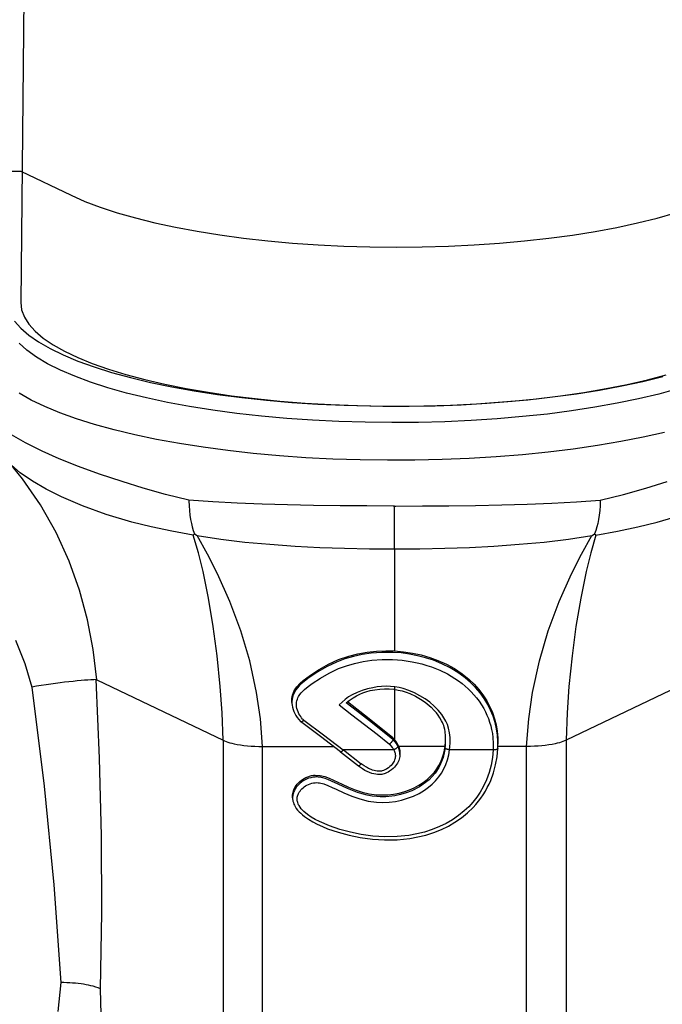
# Model space of a CAD drawing. Units: millimetres. Extents: x -595 to -300, y -423 to -24.
# Drawn here: x -350 to -348, y -112 to -109 of the extents above; entities that cross this region are included whole.
import ezdxf

# ---------------------------------------------------------------- set-up
doc = ezdxf.new("R2010")
doc.units = ezdxf.units.MM
doc.header["$MEASUREMENT"] = 0
doc.layers.add('Collettore_2_moduli', color=7, linetype='Continuous')
doc.layers.add('Piantone_G', color=5, linetype='Continuous')

msp = doc.modelspace()

# ---------------------------------------------------------------- linework, layer by layer
at = {"color": 5}
msp.add_line((-350.3586, -109.5679), (-350.3152, -109.5679), dxfattribs=at)
at = {"layer": 'Collettore_2_moduli', "linetype": 'Continuous'}
for points in [[(-350.3346, -110.0268), (-350.3152, -110.0487), (-350.2904, -110.0701), (-350.2603, -110.091), (-350.2251, -110.1113), (-350.185, -110.1309), (-350.14, -110.1497), (-350.0905, -110.1676), (-350.0367, -110.1845), (-349.9788, -110.2003), (-349.917, -110.215), (-349.8518, -110.2286), (-349.7833, -110.2408), (-349.712, -110.2518), (-349.6381, -110.2613), (-349.562, -110.2695), (-349.4841, -110.2761), (-349.4047, -110.2813), (-349.3242, -110.285), (-349.2429, -110.2872), (-349.1613, -110.2878), (-349.0798, -110.2869), (-348.9986, -110.2844), (-348.9183, -110.2804), (-348.8392, -110.2749), (-348.7616, -110.2679), (-348.6859, -110.2595), (-348.6125, -110.2496), (-348.5418, -110.2384), (-348.474, -110.2259), (-348.4094, -110.2121), (-348.3484, -110.1972)], [(-348.3028, -110.2349), (-348.3607, -110.2508), (-348.4224, -110.2655), (-348.4877, -110.279), (-348.5561, -110.2913), (-348.6275, -110.3022), (-348.7013, -110.3118), (-348.7774, -110.3199), (-348.8554, -110.3266), (-348.9348, -110.3318), (-349.0153, -110.3355), (-349.0965, -110.3376), (-349.1781, -110.3382), (-349.2597, -110.3373), (-349.3408, -110.3349), (-349.4211, -110.3309), (-349.5003, -110.3253), (-349.5779, -110.3184), (-349.6535, -110.3099), (-349.7269, -110.3001), (-349.7977, -110.2889), (-349.8655, -110.2763), (-349.93, -110.2626), (-349.991, -110.2476), (-350.0481, -110.2315), (-350.1011, -110.2144), (-350.1497, -110.1963), (-350.1936, -110.1774), (-350.2328, -110.1577), (-350.267, -110.1372), (-350.2959, -110.1162), (-350.3196, -110.0947)], [(-348.3427, -110.3685), (-348.4079, -110.3831), (-348.4764, -110.3965), (-348.548, -110.4086), (-348.6224, -110.4193), (-348.6993, -110.4287), (-348.7782, -110.4366), (-348.8588, -110.443), (-348.9409, -110.448), (-349.0239, -110.4514), (-349.1076, -110.4534), (-349.1916, -110.4537), (-349.2755, -110.4525), (-349.3589, -110.4498), (-349.4415, -110.4456), (-349.5228, -110.4399), (-349.6026, -110.4326), (-349.6805, -110.424), (-349.7561, -110.4139), (-349.8291, -110.4024), (-349.8992, -110.3897), (-349.966, -110.3756), (-350.0293, -110.3604), (-350.0887, -110.3441), (-350.1441, -110.3267), (-350.1952, -110.3083), (-350.2417, -110.289), (-350.2834, -110.2689), (-350.3202, -110.2481)], [(-349.7997, -110.5762), (-349.8712, -110.558), (-349.9397, -110.5388), (-350.0047, -110.5189), (-350.0739, -110.4959), (-350.1382, -110.4724), (-350.1969, -110.4489), (-350.2494, -110.4256), (-350.3006, -110.4003), (-350.3437, -110.3756), (-350.3739, -110.355), (-350.3977, -110.3349), (-350.415, -110.3152), (-350.4257, -110.2961), (-350.4246, -110.3118), (-350.4225, -110.3274), (-350.4193, -110.3427), (-350.415, -110.3576), (-350.4098, -110.3721), (-350.4027, -110.3884), (-350.402, -110.3896), (-350.4012, -110.3913), (-350.3977, -110.398)], [(-350.082, -111.1265), (-350.0931, -111.0334), (-350.1104, -110.9427), (-350.1347, -110.8521), (-350.1665, -110.7625), (-350.2068, -110.6748), (-350.2548, -110.5905), (-350.3097, -110.5109), (-350.3358, -110.4776), (-350.3385, -110.4743), (-350.3404, -110.472), (-350.3431, -110.4687), (-350.3492, -110.4615)], [(-350.0821, -111.1265), (-349.6951, -111.3112), (-349.6951, -111.3112), (-349.6951, -111.3112), (-349.6951, -111.3112), (-349.6983, -111.2278), (-349.7039, -111.1473), (-349.7134, -111.0526), (-349.7254, -110.9631), (-349.7398, -110.8763), (-349.7566, -110.7946), (-349.7706, -110.7373), (-349.7863, -110.6827), (-349.8524, -110.6713), (-349.9151, -110.658), (-349.9744, -110.6432), (-350.0535, -110.6195), (-350.1254, -110.5935), (-350.1897, -110.566), (-350.2372, -110.5424), (-350.2792, -110.5181), (-350.3163, -110.4922), (-350.3437, -110.4685)], [(-348.5531, -110.6827), (-348.4871, -110.6713), (-348.4243, -110.658), (-348.365, -110.6432), (-348.2859, -110.6195), (-348.214, -110.5935), (-348.1497, -110.566), (-348.1022, -110.5424), (-348.0602, -110.5181), (-348.0231, -110.4922), (-347.9955, -110.4682)], [(-349.1697, -110.7251), (-349.1697, -110.5939), (-349.1656, -110.5939), (-349.0843, -110.5937), (-349.0034, -110.5931), (-348.9217, -110.592), (-348.8412, -110.5903), (-348.7636, -110.588), (-348.6876, -110.585), (-348.6125, -110.5811), (-348.5397, -110.5762), (-348.4682, -110.558), (-348.3998, -110.5388), (-348.3348, -110.5189)], [(-349.1697, -110.5939), (-349.1739, -110.5939), (-349.2552, -110.5937), (-349.3361, -110.5931), (-349.4177, -110.592), (-349.4982, -110.5903), (-349.5759, -110.588), (-349.6518, -110.585), (-349.727, -110.5811), (-349.7997, -110.5762), (-349.7997, -110.5781), (-349.7994, -110.5928), (-349.7984, -110.6072), (-349.7969, -110.6214), (-349.7948, -110.6351), (-349.7924, -110.6469), (-349.7896, -110.6581), (-349.7863, -110.669), (-349.7825, -110.6791)], [(-348.5397, -110.5762), (-348.5397, -110.5781), (-348.5401, -110.5928), (-348.541, -110.6072), (-348.5425, -110.6214), (-348.5446, -110.6351), (-348.547, -110.6469), (-348.5499, -110.6581), (-348.5532, -110.669), (-348.557, -110.6791)], [(-349.7863, -110.6827), (-349.7861, -110.6824), (-349.7825, -110.6791), (-349.775, -110.6842), (-349.7744, -110.6846), (-349.7022, -110.6953), (-349.6282, -110.7041), (-349.5516, -110.7112), (-349.4738, -110.7167), (-349.3989, -110.7205), (-349.3233, -110.7231), (-349.2466, -110.7246), (-349.1697, -110.7251), (-349.0928, -110.7246), (-349.0161, -110.7231), (-348.9406, -110.7205), (-348.8656, -110.7167), (-348.7878, -110.7112), (-348.7112, -110.7041), (-348.6372, -110.6953), (-348.5651, -110.6846), (-348.5645, -110.6842), (-348.557, -110.6791), (-348.5534, -110.6824), (-348.5531, -110.6827), (-348.5689, -110.7373), (-348.5829, -110.7946), (-348.5996, -110.8763), (-348.6141, -110.9631), (-348.6261, -111.0526), (-348.6356, -111.1473), (-348.6411, -111.2278), (-348.6444, -111.3112), (-348.6444, -111.3112), (-348.6444, -111.3112)], [(-349.574, -111.3305), (-349.574, -111.3305), (-349.574, -111.3305), (-349.5809, -111.2465), (-349.5926, -111.165), (-349.6134, -111.0685), (-349.6405, -110.9766), (-349.674, -110.8868), (-349.712, -110.8017), (-349.7424, -110.7418), (-349.7744, -110.6846)], [(-348.7655, -111.3305), (-348.7655, -111.3305), (-348.7655, -111.3305), (-348.7585, -111.2465), (-348.7468, -111.165), (-348.726, -111.0685), (-348.699, -110.9766), (-348.6655, -110.8868), (-348.6275, -110.8017), (-348.597, -110.7418), (-348.5651, -110.6846)], [(-349.1697, -110.7251), (-349.1697, -110.7575), (-349.1697, -110.7939), (-349.1697, -110.8342), (-349.1697, -110.8781), (-349.1697, -110.9279), (-349.1697, -110.9813), (-349.1697, -111.038), (-349.1423, -111.0404), (-349.1151, -111.0445), (-349.0883, -111.0504), (-349.0622, -111.0579), (-349.037, -111.067), (-349.0111, -111.0787), (-348.9864, -111.0923), (-348.9632, -111.1078), (-348.9417, -111.1251), (-348.9263, -111.1399), (-348.9121, -111.1557), (-348.8991, -111.1727), (-348.8876, -111.1905), (-348.8777, -111.2092), (-348.87, -111.227), (-348.8637, -111.2456), (-348.8589, -111.2647), (-348.8555, -111.2842), (-348.8537, -111.3039), (-348.8534, -111.3172), (-348.8534, -111.3178)], [(-350.3306, -111.0049), (-350.3026, -111.0765), (-350.2809, -111.1489)], [(-349.4845, -111.1897), (-349.4845, -111.1892), (-349.4842, -111.1838), (-349.4834, -111.1784), (-349.4822, -111.1732), (-349.4805, -111.168), (-349.4782, -111.1626), (-349.4755, -111.1574), (-349.4723, -111.1524), (-349.4688, -111.1476), (-349.4599, -111.1377), (-349.4498, -111.1288), (-349.4389, -111.1205), (-349.4278, -111.1126), (-349.4005, -111.0946), (-349.3717, -111.0785), (-349.3413, -111.0646), (-349.3096, -111.0536), (-349.2821, -111.0467), (-349.2539, -111.0419), (-349.2252, -111.039), (-349.1964, -111.0377), (-349.1697, -111.038)], [(-348.8537, -111.3374), (-348.8534, -111.3236), (-348.8534, -111.3169), (-348.8547, -111.2966), (-348.8576, -111.2767), (-348.862, -111.2572), (-348.868, -111.2381), (-348.8755, -111.2196), (-348.8843, -111.2018), (-348.8954, -111.1836), (-348.908, -111.1662), (-348.922, -111.1498), (-348.9373, -111.1345), (-348.9538, -111.1203), (-348.9759, -111.1042), (-348.9996, -111.0898), (-349.0247, -111.0773), (-349.0509, -111.0667), (-349.0748, -111.0589), (-349.0994, -111.0525), (-349.1245, -111.0476), (-349.15, -111.0442), (-349.1756, -111.0425), (-349.2084, -111.0426), (-349.2411, -111.045), (-349.2686, -111.0489), (-349.2957, -111.0547), (-349.322, -111.0625), (-349.3474, -111.0721), (-349.3767, -111.0858), (-349.4048, -111.1016), (-349.4312, -111.1194), (-349.4557, -111.1393), (-349.4616, -111.145), (-349.4671, -111.1511), (-349.4719, -111.1575), (-349.4762, -111.1644), (-349.4788, -111.1697), (-349.481, -111.1752), (-349.4827, -111.1809), (-349.4838, -111.1867), (-349.4844, -111.1926), (-349.4845, -111.1957), (-349.4844, -111.1986), (-349.4839, -111.2046), (-349.4828, -111.2104), (-349.4809, -111.2171), (-349.4785, -111.2235), (-349.4755, -111.2298), (-349.4721, -111.2359), (-349.4678, -111.2424), (-349.463, -111.2486), (-349.4575, -111.2542), (-349.4575, -111.2542), (-349.4575, -111.2542), (-349.4575, -111.2543), (-349.4575, -111.2545), (-349.4574, -111.2546), (-349.4572, -111.2549), (-349.4569, -111.2551), (-349.4566, -111.2553), (-349.4562, -111.2553), (-349.4558, -111.2553), (-349.4553, -111.2552), (-349.4548, -111.255), (-349.4541, -111.2547), (-349.4535, -111.2544), (-349.4528, -111.254), (-349.4521, -111.2535), (-349.4514, -111.253), (-349.4506, -111.2524), (-349.4498, -111.2517), (-349.4491, -111.251), (-349.4485, -111.2505), (-349.4481, -111.2501), (-349.3873, -111.2956), (-349.3271, -111.3412), (-349.3278, -111.3421), (-349.3285, -111.3429), (-349.3293, -111.3437), (-349.33, -111.3444), (-349.3307, -111.345), (-349.3313, -111.3457), (-349.332, -111.3462), (-349.3326, -111.3467), (-349.3331, -111.3471), (-349.3336, -111.3474), (-349.3341, -111.3477), (-349.3345, -111.3479), (-349.3348, -111.348), (-349.3351, -111.348), (-349.3354, -111.3479), (-349.3355, -111.3479), (-349.3356, -111.3478), (-349.3356, -111.3477), (-349.3357, -111.3475), (-349.3357, -111.3472), (-349.3964, -111.3006), (-349.4575, -111.2543)], [(-349.4481, -111.2501), (-349.4498, -111.2484), (-349.4514, -111.2467), (-349.4544, -111.243), (-349.4573, -111.2392), (-349.4599, -111.2353), (-349.4628, -111.2303), (-349.4654, -111.225), (-349.4675, -111.2196), (-349.4691, -111.214), (-349.47, -111.2094), (-349.4704, -111.2046), (-349.4704, -111.1999), (-349.4702, -111.1975), (-349.4699, -111.1951), (-349.469, -111.1905), (-349.4676, -111.186), (-349.4658, -111.1815), (-349.4636, -111.1772), (-349.4619, -111.1743), (-349.46, -111.1715), (-349.4558, -111.166), (-349.451, -111.1608), (-349.4458, -111.1559), (-349.4341, -111.1466), (-349.4219, -111.1378), (-349.3967, -111.1211), (-349.3698, -111.1056), (-349.3557, -111.0986), (-349.3413, -111.0922), (-349.3174, -111.0832), (-349.2924, -111.076), (-349.2662, -111.0704), (-349.2393, -111.0667), (-349.2079, -111.0645), (-349.1761, -111.0643), (-349.161, -111.0652), (-349.146, -111.0667), (-349.116, -111.0712), (-349.1008, -111.0743), (-349.0858, -111.078), (-349.0709, -111.0823), (-349.0563, -111.0871), (-349.0316, -111.0969), (-349.0078, -111.1085), (-348.9848, -111.1221), (-348.9738, -111.1297), (-348.9631, -111.1376), (-348.944, -111.1541), (-348.9351, -111.1629), (-348.9266, -111.1722), (-348.9183, -111.1821), (-348.9107, -111.1923), (-348.9035, -111.2031), (-348.8968, -111.2142), (-348.8915, -111.2243), (-348.8867, -111.2346), (-348.8823, -111.2453), (-348.8785, -111.2561), (-348.8752, -111.2675), (-348.8724, -111.2791), (-348.8702, -111.291), (-348.8686, -111.303), (-348.8674, -111.3219), (-348.8677, -111.341), (-348.8677, -111.341)], [(-350.0711, -112.0738), (-350.0669, -111.8408), (-350.0677, -111.6051), (-350.0733, -111.3667), (-350.0839, -111.1257), (-350.0914, -111.1261), (-350.0998, -111.1266), (-350.1091, -111.1273), (-350.1193, -111.128), (-350.1302, -111.1289), (-350.1419, -111.13), (-350.1543, -111.1312), (-350.1672, -111.1325), (-350.1807, -111.134), (-350.1945, -111.1357), (-350.2087, -111.1376), (-350.2231, -111.1396), (-350.2376, -111.1417), (-350.2521, -111.144), (-350.2665, -111.1464), (-350.2807, -111.1489)], [(-350.0839, -111.1257), (-350.0834, -111.1258), (-350.083, -111.1258), (-350.0825, -111.126), (-350.0821, -111.1261)], [(-348.2574, -111.1265), (-348.6443, -111.3112), (-348.6444, -111.3112), (-348.6489, -111.3134), (-348.6538, -111.3154), (-348.6591, -111.3173), (-348.665, -111.3192), (-348.6714, -111.3209), (-348.6781, -111.3226), (-348.6874, -111.3245), (-348.6973, -111.3262), (-348.708, -111.3276), (-348.7191, -111.3288), (-348.7303, -111.3297), (-348.7416, -111.3303), (-348.7535, -111.3305), (-348.7655, -111.3305), (-348.7656, -111.3305)], [(-350.2807, -111.1489), (-350.243, -111.4526), (-350.2135, -111.7547), (-350.1923, -112.0545)], [(-348.8677, -111.341), (-348.8698, -111.3644), (-348.8738, -111.3877), (-348.8799, -111.4107), (-348.888, -111.4331), (-348.8981, -111.4547), (-348.9074, -111.4709), (-348.918, -111.4865), (-348.9297, -111.5013), (-348.9424, -111.5153), (-348.9561, -111.5283), (-348.9735, -111.5424), (-348.992, -111.5552), (-349.0115, -111.5666), (-349.0317, -111.5765), (-349.0544, -111.5856), (-349.0777, -111.593), (-349.1015, -111.5989), (-349.1256, -111.6032), (-349.1622, -111.6069), (-349.1991, -111.6075), (-349.236, -111.6053), (-349.2724, -111.6004), (-349.3053, -111.5939), (-349.3378, -111.5853), (-349.3695, -111.5744), (-349.4, -111.561), (-349.4127, -111.5543), (-349.425, -111.547), (-349.4367, -111.5388), (-349.4476, -111.5297), (-349.4517, -111.5256), (-349.4555, -111.5214), (-349.4591, -111.5169), (-349.4622, -111.5122), (-349.4639, -111.5092), (-349.4653, -111.5062), (-349.4665, -111.503), (-349.4674, -111.4998), (-349.4679, -111.4971), (-349.4682, -111.4944), (-349.4682, -111.4917), (-349.4681, -111.489), (-349.4678, -111.4863), (-349.4671, -111.4834), (-349.4663, -111.4805), (-349.4653, -111.4777), (-349.464, -111.475), (-349.4619, -111.471), (-349.4594, -111.4673), (-349.4565, -111.4637), (-349.4534, -111.4604), (-349.45, -111.4573), (-349.4463, -111.4544), (-349.4425, -111.4517), (-349.4384, -111.4494), (-349.4336, -111.447), (-349.4285, -111.445), (-349.4232, -111.4435), (-349.4179, -111.4424), (-349.4134, -111.4418), (-349.4088, -111.4416), (-349.4042, -111.4418), (-349.3997, -111.4424), (-349.3865, -111.4457), (-349.3738, -111.4505), (-349.3613, -111.4562), (-349.349, -111.4621), (-349.3252, -111.473), (-349.3009, -111.4831), (-349.276, -111.4917), (-349.2507, -111.4981), (-349.2248, -111.5018), (-349.2055, -111.5025), (-349.1862, -111.5016), (-349.167, -111.4991), (-349.1482, -111.4951), (-349.1297, -111.4897), (-349.1117, -111.4828), (-349.0945, -111.4745), (-349.0781, -111.4647), (-349.0659, -111.4559), (-349.0545, -111.4463), (-349.044, -111.4357), (-349.0345, -111.4243), (-349.026, -111.4122), (-349.0187, -111.3993), (-349.0126, -111.3858), (-349.0077, -111.372), (-349.0037, -111.3566), (-349.0011, -111.341), (-349.0011, -111.341), (-349.0023, -111.3409), (-349.0034, -111.3407), (-349.0046, -111.3405), (-349.0057, -111.3403), (-349.0068, -111.34), (-349.0078, -111.3397), (-349.0088, -111.3394), (-349.0098, -111.3391), (-349.0107, -111.3388), (-349.0115, -111.3385), (-349.0122, -111.3381), (-349.0129, -111.3377), (-349.0135, -111.3374), (-349.0139, -111.337), (-349.0143, -111.3366), (-349.0146, -111.3362), (-349.0148, -111.3359), (-349.0149, -111.3355), (-349.015, -111.3353), (-349.0174, -111.3499), (-349.0211, -111.3643), (-349.0255, -111.3769), (-349.0311, -111.3892), (-349.0343, -111.3952), (-349.0378, -111.4011), (-349.0416, -111.4069), (-349.0457, -111.4125), (-349.0544, -111.4228), (-349.0641, -111.4326), (-349.0746, -111.4415), (-349.086, -111.4498), (-349.0935, -111.4544), (-349.1011, -111.4588), (-349.1091, -111.4629), (-349.1172, -111.4666), (-349.1341, -111.4731), (-349.1517, -111.4782), (-349.1691, -111.4819), (-349.187, -111.4843), (-349.1961, -111.4849), (-349.2052, -111.4852), (-349.2144, -111.4851), (-349.2237, -111.4845), (-349.2388, -111.4828), (-349.2539, -111.48), (-349.2689, -111.4761), (-349.2838, -111.4715), (-349.3136, -111.4597), (-349.3428, -111.4462), (-349.3625, -111.4371), (-349.3726, -111.4328), (-349.3829, -111.429), (-349.3899, -111.4269), (-349.3935, -111.426), (-349.3972, -111.4253), (-349.4028, -111.4245), (-349.4057, -111.4243), (-349.4085, -111.4242), (-349.4114, -111.4243), (-349.4143, -111.4245), (-349.4202, -111.4252), (-349.4234, -111.4258), (-349.4266, -111.4265), (-349.433, -111.4284), (-349.4392, -111.4308), (-349.4453, -111.4338), (-349.4501, -111.4366), (-349.4548, -111.4398), (-349.4593, -111.4433), (-349.4635, -111.4472), (-349.4673, -111.4513), (-349.4708, -111.4557), (-349.474, -111.4603), (-349.4754, -111.4628), (-349.4767, -111.4654), (-349.4783, -111.4689), (-349.4797, -111.4726), (-349.4808, -111.4764), (-349.4816, -111.4803), (-349.4819, -111.4825), (-349.4821, -111.4848), (-349.4823, -111.4871), (-349.4823, -111.4884), (-349.4823, -111.4894), (-349.4821, -111.4918), (-349.4819, -111.4941), (-349.4816, -111.4965), (-349.4811, -111.4988), (-349.4799, -111.503), (-349.4784, -111.5071), (-349.4765, -111.5111), (-349.4744, -111.515), (-349.4708, -111.5205), (-349.4667, -111.5257), (-349.4622, -111.5307), (-349.4573, -111.5355), (-349.4517, -111.5404), (-349.4459, -111.5451), (-349.4334, -111.5539), (-349.4202, -111.5618), (-349.4064, -111.5691), (-349.391, -111.5762), (-349.3753, -111.5827), (-349.3429, -111.5938), (-349.3092, -111.6029), (-349.2748, -111.6098), (-349.2378, -111.6148), (-349.2003, -111.6172), (-349.1619, -111.6165), (-349.1427, -111.615), (-349.1235, -111.6126), (-349.0987, -111.6082), (-349.0741, -111.6022), (-349.0497, -111.5944), (-349.0259, -111.5849), (-349.0049, -111.5746), (-348.9847, -111.5629), (-348.9651, -111.5494), (-348.9466, -111.5344), (-348.9291, -111.5174), (-348.9208, -111.5083), (-348.913, -111.4989), (-348.9054, -111.4889), (-348.8984, -111.4786), (-348.8917, -111.4679), (-348.8856, -111.4569), (-348.8801, -111.4459), (-348.8751, -111.4347), (-348.8667, -111.4115), (-348.8602, -111.3872), (-348.8559, -111.3622), (-348.8537, -111.3374), (-348.8537, -111.3377), (-348.8538, -111.338), (-348.854, -111.3383), (-348.8543, -111.3387), (-348.8547, -111.339), (-348.8552, -111.3393), (-348.8558, -111.3396), (-348.8565, -111.3398), (-348.8572, -111.3401), (-348.8581, -111.3403), (-348.8589, -111.3405), (-348.8599, -111.3407), (-348.8609, -111.3408), (-348.862, -111.3409), (-348.863, -111.341), (-348.8642, -111.3411), (-348.8653, -111.3411), (-348.8665, -111.3411), (-348.8677, -111.341), (-348.8677, -111.341), (-349.001, -111.341), (-349.0002, -111.333), (-348.9995, -111.3181), (-348.9997, -111.3033), (-349.0011, -111.2886), (-349.0041, -111.2743), (-349.0078, -111.2633), (-349.0126, -111.2528), (-349.0184, -111.2426), (-349.025, -111.233), (-349.0361, -111.2195), (-349.0485, -111.2069), (-349.062, -111.1953), (-349.0765, -111.1847), (-349.0921, -111.1751), (-349.1085, -111.1666), (-349.1257, -111.1593), (-349.1435, -111.1535), (-349.156, -111.1504), (-349.1688, -111.1481), (-349.1823, -111.1467), (-349.1959, -111.1464), (-349.2096, -111.147), (-349.2232, -111.1484), (-349.2366, -111.1506), (-349.253, -111.1543), (-349.2691, -111.1591), (-349.2847, -111.165), (-349.2995, -111.172), (-349.3106, -111.1787), (-349.3209, -111.1864), (-349.3306, -111.1947), (-349.3399, -111.2034), (-349.3007, -111.2334), (-349.2619, -111.2633), (-349.2234, -111.2934), (-349.185, -111.3236), (-349.1768, -111.334), (-349.1744, -111.3374), (-349.1723, -111.341), (-349.1722, -111.341), (-349.1722, -111.341), (-349.1721, -111.341), (-349.1721, -111.341), (-349.1721, -111.341), (-349.172, -111.341), (-349.172, -111.341)], [(-349.1697, -111.1474), (-349.1697, -111.1559), (-349.1697, -111.1916), (-349.1697, -111.2369), (-349.1697, -111.3101), (-349.1749, -111.3038), (-349.1749, -111.3094), (-349.2108, -111.2807), (-349.2468, -111.2522), (-349.2831, -111.2237), (-349.3176, -111.1969), (-349.3086, -111.1897), (-349.2968, -111.1815), (-349.2862, -111.1751), (-349.2763, -111.1701), (-349.2669, -111.1662), (-349.2574, -111.163), (-349.2448, -111.1596), (-349.2302, -111.1568), (-349.2154, -111.1549), (-349.2006, -111.1542), (-349.1861, -111.1544), (-349.1721, -111.1556), (-349.1587, -111.1577), (-349.1461, -111.1606), (-349.1341, -111.1642), (-349.1231, -111.1684), (-349.1061, -111.1765), (-349.0903, -111.1855), (-349.0761, -111.1951), (-349.0636, -111.2051), (-349.058, -111.2101)], [(-349.4845, -111.1957), (-349.4845, -111.1897)], [(-349.1749, -111.3038), (-349.2475, -111.2462), (-349.3143, -111.1942)], [(-349.015, -111.3353), (-349.0142, -111.3274), (-349.0136, -111.3131), (-349.0136, -111.3107), (-349.0138, -111.299), (-349.015, -111.2853), (-349.0161, -111.2786), (-349.0177, -111.2721), (-349.0192, -111.2669), (-349.0211, -111.2619), (-349.0232, -111.257), (-349.0255, -111.2523), (-349.0308, -111.2431), (-349.0366, -111.2344), (-349.0418, -111.2278), (-349.0473, -111.2214), (-349.059, -111.2094)], [(-349.6951, -111.3112), (-349.6906, -111.3134), (-349.6857, -111.3154), (-349.6803, -111.3173), (-349.6744, -111.3192), (-349.6681, -111.3209), (-349.6614, -111.3226), (-349.652, -111.3245), (-349.6421, -111.3262), (-349.6314, -111.3276), (-349.6203, -111.3288), (-349.6092, -111.3297), (-349.5978, -111.3303), (-349.5859, -111.3305), (-349.574, -111.3305), (-349.5739, -111.3305)], [(-349.6951, -111.3112), (-349.6951, -113.5281)], [(-349.1749, -111.3094), (-349.1749, -111.3094), (-349.1749, -111.3098), (-349.1749, -111.3103), (-349.1751, -111.3108), (-349.1753, -111.3114), (-349.1756, -111.312), (-349.1759, -111.3127), (-349.1763, -111.3134), (-349.1768, -111.3142), (-349.1773, -111.315), (-349.1779, -111.3158), (-349.1786, -111.3166), (-349.1792, -111.3175), (-349.18, -111.3184), (-349.1807, -111.3192), (-349.1815, -111.3201), (-349.1823, -111.3209), (-349.1831, -111.3217), (-349.1839, -111.3225), (-349.1847, -111.3233), (-349.185, -111.3236)], [(-349.1749, -111.3094), (-349.1651, -111.3218), (-349.1622, -111.3263), (-349.1595, -111.3309)], [(-349.1571, -111.3305), (-349.1588, -111.3268), (-349.1607, -111.3231), (-349.1629, -111.3195), (-349.1652, -111.316), (-349.1697, -111.3101)], [(-349.0151, -111.3305), (-349.0138, -111.316), (-349.0136, -111.305)], [(-348.8534, -111.3178), (-348.8534, -111.3236)], [(-348.6443, -111.3112), (-348.6443, -113.5281)], [(-348.6655, -114.0027), (-348.6657, -114.0025), (-348.6662, -114.002), (-348.6943, -113.9054), (-348.7208, -113.8072), (-348.7417, -113.712), (-348.7573, -113.6158), (-348.7649, -113.5474), (-348.7649, -113.5474), (-348.7656, -113.5474), (-348.9786, -113.5421), (-349.0741, -113.5403), (-349.1697, -113.5395), (-349.2653, -113.5403), (-349.3609, -113.5421), (-349.5739, -113.5474), (-349.5739, -111.3305), (-349.3574, -111.3305)], [(-349.4823, -111.4826), (-349.4821, -111.4789), (-349.4816, -111.4747), (-349.4807, -111.4704), (-349.4795, -111.4663), (-349.4779, -111.4623), (-349.4761, -111.4583), (-349.474, -111.4545), (-349.471, -111.4501), (-349.4677, -111.4459), (-349.4641, -111.442), (-349.4602, -111.4383), (-349.456, -111.4349), (-349.4516, -111.4318), (-349.4465, -111.4287), (-349.4413, -111.426), (-349.4358, -111.4237), (-349.4302, -111.4217), (-349.4244, -111.4202), (-349.4185, -111.4192), (-349.4126, -111.4186), (-349.398, -111.4193), (-349.3839, -111.4229), (-349.3703, -111.4279), (-349.357, -111.4338), (-349.3439, -111.4399), (-349.3308, -111.4461), (-349.3106, -111.4552), (-349.29, -111.4635), (-349.2689, -111.4704), (-349.2473, -111.4755), (-349.2252, -111.4786), (-349.2077, -111.4794), (-349.1902, -111.4788), (-349.1728, -111.4767), (-349.1556, -111.4734), (-349.1388, -111.4688), (-349.1238, -111.4635), (-349.1093, -111.4572), (-349.0954, -111.4498), (-349.0821, -111.4413), (-349.0697, -111.4317), (-349.0582, -111.4211), (-349.0479, -111.4094), (-349.0405, -111.3994), (-349.034, -111.3888), (-349.0284, -111.3778), (-349.0237, -111.3664), (-349.0199, -111.3546), (-349.0171, -111.3426), (-349.0158, -111.3354), (-349.0151, -111.3305), (-349.1571, -111.3305), (-349.1557, -111.3345), (-349.1546, -111.3387), (-349.1538, -111.3429), (-349.1534, -111.3471), (-349.1533, -111.35)], [(-349.2807, -111.391), (-349.3355, -111.3479)], [(-349.3264, -111.341), (-349.3266, -111.341), (-349.3266, -111.341), (-349.3267, -111.3411), (-349.3268, -111.3411), (-349.3268, -111.3411), (-349.3269, -111.3411), (-349.3269, -111.3411), (-349.327, -111.3411), (-349.327, -111.3412), (-349.327, -111.3412), (-349.327, -111.3412), (-349.3271, -111.3412)], [(-349.1723, -111.341), (-349.3264, -111.341), (-349.2723, -111.3836)], [(-349.1533, -111.3557), (-349.1533, -111.3536), (-349.1537, -111.3495), (-349.1544, -111.3454), (-349.1554, -111.3413), (-349.1567, -111.3374), (-349.158, -111.3341), (-349.1595, -111.3309), (-349.1596, -111.3312), (-349.1597, -111.3316), (-349.1598, -111.332), (-349.1601, -111.3324), (-349.1604, -111.3329), (-349.1609, -111.3335), (-349.1614, -111.334), (-349.162, -111.3346), (-349.1626, -111.3352), (-349.1634, -111.3358), (-349.1642, -111.3364), (-349.165, -111.337), (-349.1659, -111.3376), (-349.1668, -111.3382), (-349.1678, -111.3388), (-349.1688, -111.3394), (-349.1699, -111.3399), (-349.1709, -111.3405), (-349.172, -111.341), (-349.1719, -111.341), (-349.1708, -111.3434), (-349.1699, -111.3458), (-349.1689, -111.3488), (-349.1681, -111.3518), (-349.1676, -111.3549), (-349.1673, -111.358), (-349.1673, -111.3609), (-349.1675, -111.3638), (-349.168, -111.3666), (-349.1687, -111.3694), (-349.1696, -111.3721), (-349.171, -111.3754), (-349.1727, -111.3786), (-349.1746, -111.3817), (-349.1768, -111.3846), (-349.1804, -111.3886), (-349.1844, -111.3924), (-349.1888, -111.3958), (-349.1933, -111.399), (-349.1966, -111.401), (-349.2001, -111.4028), (-349.2038, -111.4044), (-349.2075, -111.4055), (-349.2102, -111.406), (-349.2128, -111.4064), (-349.2155, -111.4065), (-349.2182, -111.4065), (-349.2231, -111.4062), (-349.2279, -111.4055), (-349.2327, -111.4044), (-349.2374, -111.403), (-349.2419, -111.4014), (-349.2492, -111.3982), (-349.2562, -111.3943), (-349.263, -111.3901), (-349.2723, -111.3836), (-349.2728, -111.3842), (-349.2735, -111.3851), (-349.2742, -111.3858), (-349.2749, -111.3866), (-349.2755, -111.3873), (-349.2762, -111.388), (-349.2768, -111.3886), (-349.2774, -111.3892), (-349.278, -111.3897), (-349.2785, -111.3901), (-349.279, -111.3904), (-349.2794, -111.3907), (-349.2798, -111.3909), (-349.2801, -111.391), (-349.2804, -111.391), (-349.2806, -111.391), (-349.2807, -111.391)], [(-349.1533, -111.3557), (-349.1533, -111.358), (-349.1537, -111.362), (-349.1544, -111.366), (-349.1555, -111.3701), (-349.1569, -111.3742), (-349.1587, -111.3783), (-349.1609, -111.3823), (-349.1635, -111.3863), (-349.1665, -111.3902), (-349.1698, -111.394), (-349.1741, -111.3981), (-349.1791, -111.4022), (-349.1849, -111.4064), (-349.1898, -111.4094), (-349.1941, -111.4116), (-349.1981, -111.4133), (-349.2017, -111.4146), (-349.2053, -111.4155), (-349.209, -111.4162), (-349.2129, -111.4166), (-349.2171, -111.4167), (-349.2218, -111.4165), (-349.2272, -111.4159), (-349.2331, -111.4148), (-349.2394, -111.4132), (-349.2462, -111.4109), (-349.2535, -111.4078), (-349.2605, -111.4042), (-349.2681, -111.3996), (-349.2772, -111.3934), (-349.2807, -111.391)], [(-349.1533, -111.35), (-349.1533, -111.3558)], [(-348.7656, -113.5474), (-348.7656, -111.3305), (-348.8536, -111.3305)], [(-349.4823, -111.4884), (-349.4823, -111.4826)], [(-350.0667, -112.2303), (-350.0711, -112.0738), (-350.0776, -112.0709), (-350.085, -112.0682), (-350.0933, -112.0658), (-350.1, -112.064), (-350.1071, -112.0624), (-350.1145, -112.061), (-350.1223, -112.0596), (-350.1304, -112.0584), (-350.1387, -112.0574), (-350.1473, -112.0565), (-350.1561, -112.0558), (-350.165, -112.0552), (-350.174, -112.0548), (-350.1832, -112.0545), (-350.1923, -112.0545), (-350.2009, -112.1427)]]:
    msp.add_lwpolyline(points, dxfattribs=at)
msp.add_lwpolyline([(-349.3176, -111.1969), (-349.3176, -111.1969)], close=True, dxfattribs=at)
at = {"layer": 'Piantone_G', "color": 6, "linetype": 'Continuous'}
for points in [[(-350.3053, -109.0346), (-350.3152, -109.9705), (-350.3124, -109.9927), (-350.304, -110.0147), (-350.2901, -110.0365), (-350.2707, -110.0579), (-350.2459, -110.079), (-350.2158, -110.0995), (-350.1807, -110.1194), (-350.1406, -110.1386), (-350.0957, -110.1569), (-350.0463, -110.1744), (-349.9926, -110.1908), (-349.9349, -110.2062), (-349.8735, -110.2205), (-349.8086, -110.2335), (-349.7405, -110.2452), (-349.6697, -110.2557), (-349.5964, -110.2647), (-349.5209, -110.2723), (-349.4438, -110.2784), (-349.3653, -110.283), (-349.2858, -110.2862), (-349.2057, -110.2877), (-349.1254, -110.2878), (-349.0453, -110.2863), (-348.9658, -110.2832), (-348.8872, -110.2787), (-348.81, -110.2726), (-348.7345, -110.2651), (-348.6611, -110.2561), (-348.5901, -110.2458), (-348.5219, -110.2341), (-348.4569, -110.2211), (-348.3952, -110.2069), (-348.3373, -110.1916)], [(-350.3152, -109.5679), (-350.1609, -109.6414), (-350.1184, -109.6602), (-350.0712, -109.6781), (-350.0196, -109.695), (-349.9639, -109.7109), (-349.9042, -109.7258), (-349.841, -109.7394), (-349.7744, -109.7518), (-349.7049, -109.7629), (-349.6328, -109.7726), (-349.5584, -109.7809), (-349.482, -109.7877), (-349.4041, -109.7931), (-349.3251, -109.797), (-349.2452, -109.7993), (-349.165, -109.8001), (-349.0848, -109.7994), (-349.0049, -109.7971), (-348.9258, -109.7933), (-348.8479, -109.7879), (-348.7715, -109.7811), (-348.697, -109.7729), (-348.6248, -109.7632), (-348.5552, -109.7522), (-348.4885, -109.7398), (-348.4252, -109.7262), (-348.3654, -109.7115), (-348.3095, -109.6956)]]:
    msp.add_lwpolyline(points, dxfattribs=at)

doc.saveas('drawing.dxf')
